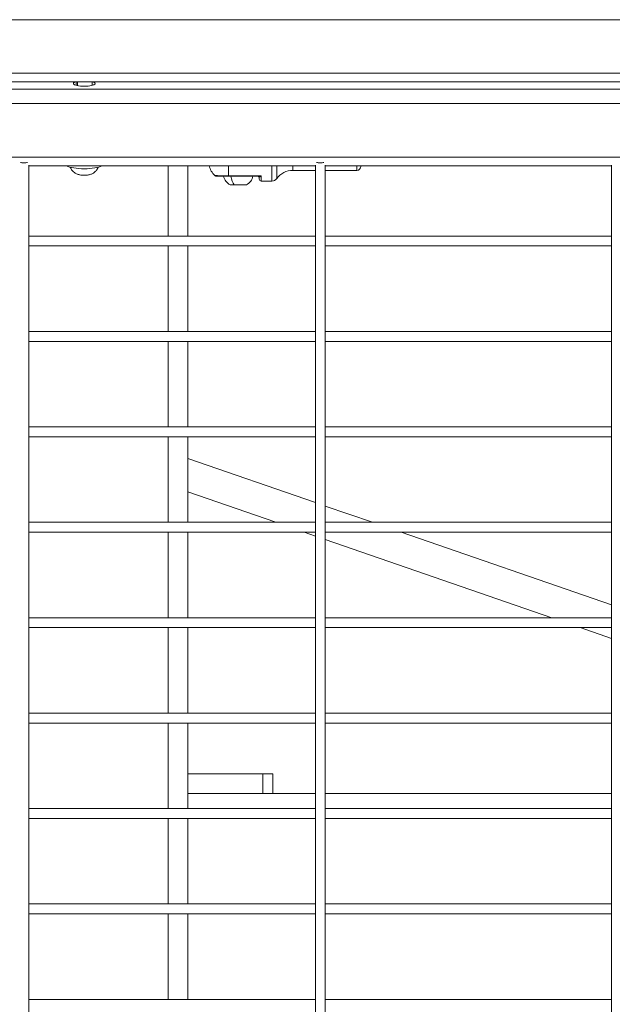
# Model space of a CAD drawing. Units: millimetres. Extents: x 1058 to 23484, y -60 to 19949.
# Drawn here: x 4113 to 4413, y 13791 to 14289 of the extents above; entities that cross this region are included whole.
import ezdxf

# ---------------------------------------------------------------- set-up
doc = ezdxf.new("R2010")
doc.units = ezdxf.units.MM

msp = doc.modelspace()

# ---------------------------------------------------------------- linework, layer by layer
at = {"color": 0, "linetype": 'Continuous', "lineweight": 0}
for p, q in [((4767.49, 14289.31), (2859.49, 14289.31)), ((4795.49, 14262.26), (2831.49, 14262.26)), ((2825.69, 14257.82), (4801.29, 14257.82)), ((4141.99, 14257.82), (4141.99, 14256.03)), ((4142.53, 14255.9), (4142.53, 14257.82)), ((4149.99, 14257.82), (4149.99, 14256.03)), ((2825.49, 14254.16), (4801.49, 14254.16)), ((2831.49, 14246.81), (4795.49, 14246.81)), ((2859.49, 14219.76), (4767.49, 14219.76)), ((4117.99, 14215.7), (4117.99, 13361.7)), ((4262.99, 14215.31), (4117.99, 14215.31)), ((4188.49, 14215.31), (4188.49, 14179.77)), ((4198.49, 14215.31), (4198.49, 14179.77)), ((4262.99, 13361.7), (4262.99, 14215.7)), ((4262.99, 14215.7), (4262.99, 13361.7)), ((4267.99, 14215.7), (4267.99, 13361.7)), ((4412.99, 14215.31), (4267.99, 14215.31)), ((4412.99, 13361.7), (4412.99, 14215.7)), ((4412.99, 14215.7), (4412.99, 13361.7)), ((4235.59, 14210.28), (4218.99, 14210.28)), ((4218.99, 14210.15), (4234.64, 14210.15)), ((4262.99, 14213.05), (4251.57, 14213.05)), ((4283.99, 14213.05), (4267.99, 14213.05)), ((4219.89, 14205.78), (4221.94, 14205.78)), ((4227.88, 14205.73), (4220.1, 14205.73)), ((4221.94, 14205.78), (4228.09, 14205.78)), ((4241.02, 14207.65), (4235.59, 14207.65)), ((4117.99, 14179.77), (4262.99, 14179.77)), ((4267.99, 14179.77), (4412.99, 14179.77)), ((4117.99, 14174.77), (4262.99, 14174.77)), ((4188.49, 14174.77), (4188.49, 14131.47)), ((4198.49, 14174.77), (4198.49, 14131.47)), ((4267.99, 14174.77), (4412.99, 14174.77)), ((4117.99, 14131.47), (4262.99, 14131.47)), ((4267.99, 14131.47), (4412.99, 14131.47)), ((4117.99, 14126.47), (4262.99, 14126.47)), ((4188.49, 14126.47), (4188.49, 14083.18)), ((4198.49, 14126.47), (4198.49, 14083.18)), ((4267.99, 14126.47), (4412.99, 14126.47)), ((4117.99, 14083.18), (4262.99, 14083.18)), ((4267.99, 14083.18), (4412.99, 14083.18)), ((4117.99, 14078.18), (4262.99, 14078.18)), ((4188.49, 14078.18), (4188.49, 14034.88)), ((4198.49, 14078.18), (4198.49, 14034.88)), ((4267.99, 14078.18), (4412.99, 14078.18)), ((4198.49, 14067.16), (4262.99, 14044.87)), ((4198.49, 14050.23), (4242.91, 14034.88)), ((4267.99, 14043.14), (4291.89, 14034.88)), ((4117.99, 14034.88), (4262.99, 14034.88)), ((4267.99, 14034.88), (4412.99, 14034.88)), ((4117.99, 14029.88), (4262.99, 14029.88)), ((4188.49, 14029.88), (4188.49, 13986.59)), ((4198.49, 14029.88), (4198.49, 13986.59)), ((4257.38, 14029.88), (4262.99, 14027.94)), ((4267.99, 14029.88), (4412.99, 14029.88)), ((4267.99, 14026.21), (4382.65, 13986.59)), ((4306.36, 14029.88), (4412.99, 13993.03)), ((4117.99, 13986.59), (4262.99, 13986.59)), ((4267.99, 13986.59), (4412.99, 13986.59)), ((4117.99, 13981.59), (4262.99, 13981.59)), ((4188.49, 13981.59), (4188.49, 13938.29)), ((4198.49, 13981.59), (4198.49, 13938.29)), ((4267.99, 13981.59), (4412.99, 13981.59)), ((4397.12, 13981.59), (4412.99, 13976.1)), ((4117.99, 13938.29), (4262.99, 13938.29)), ((4267.99, 13938.29), (4412.99, 13938.29)), ((4117.99, 13933.29), (4262.99, 13933.29)), ((4188.49, 13933.29), (4188.49, 13889.99)), ((4198.49, 13933.29), (4198.49, 13889.99)), ((4267.99, 13933.29), (4412.99, 13933.29)), ((4198.49, 13907.59), (4236.45, 13907.59)), ((4236.45, 13907.59), (4241.45, 13907.59)), ((4236.45, 13907.59), (4236.45, 13897.59)), ((4241.45, 13897.59), (4241.45, 13907.59)), ((4198.49, 13897.59), (4262.99, 13897.59)), ((4267.99, 13897.59), (4412.99, 13897.59)), ((4117.99, 13889.99), (4262.99, 13889.99)), ((4267.99, 13889.99), (4412.99, 13889.99)), ((4117.99, 13884.99), (4262.99, 13884.99)), ((4188.49, 13884.99), (4188.49, 13841.7)), ((4198.49, 13884.99), (4198.49, 13841.7)), ((4267.99, 13884.99), (4412.99, 13884.99)), ((4117.99, 13841.7), (4262.99, 13841.7)), ((4267.99, 13841.7), (4412.99, 13841.7)), ((4117.99, 13836.7), (4262.99, 13836.7)), ((4188.49, 13836.7), (4188.49, 13793.4)), ((4198.49, 13836.7), (4198.49, 13793.4)), ((4267.99, 13836.7), (4412.99, 13836.7)), ((4117.99, 13793.4), (4262.99, 13793.4)), ((4267.99, 13793.4), (4412.99, 13793.4))]:
    msp.add_line(p, q, dxfattribs=at)
for centre, radius, start, end in [((4218.99, 14217.65), 10, 193.4922, 226.2354), ((4283.99, 14215.05), 2, 270, 0), ((4222.41, 14211.15), 5.93, 189.7166, 244.8561), ((4225.57, 14211.15), 5.93, 295.1439, 350.2834), ((4233.59, 14209.15), 1, 0, 90), ((4251.57, 14203.05), 10, 90, 144.2242), ((4220.1, 14206.23), 0.5, 244.8561, 270), ((4227.88, 14206.23), 0.5, 270, 295.1439), ((4235.59, 14208.65), 1, 180, 270), ((4241.02, 14210.65), 3, 270, 324.2242), ((4241.02, 14210.65), 3, 270, 324.2242)]:
    msp.add_arc(centre, radius, start, end, dxfattribs=at)
at = {"color": 0, "linetype": 'Continuous', "lineweight": 0, "extrusion": (0, 0, -1)}
for centre, major_axis, ratio, start_param, end_param in [((4145.99, 14257), (5.5, 0), 0.258819, -0.607234, 3.748826), ((4218.99, 14227.65), (0, 20), 0, -2.622805, -2.235285), ((4241.02, 14227.65), (0, -20), 0, 0, 0.906308), ((4243.45, 14227.65), (0, -18.75), 0, 0, 0.853125), ((4251.57, 14227.65), (0, -14.6), 0, 0, 0.564726), ((4283.99, 14227.65), (0, -14.6), 0, 0, 0.564726), ((4285.99, 14227.65), (0, -12.6), 0, 0, 0.20618), ((4145.99, 14211.65), (-4.1, 0), 0.258819, -1.318726, -0.607566), ((4145.99, 14211.65), (-4.1, 0), 0.258819, -2.534026, -1.318726), ((4145.02, 14211.11), (-0.033, -0.499), 0.240911, 0, 0.168904), ((4223.2, 14211.15), (0, 5.93), 0.5, -2.702749, -1.740382), ((4235.59, 14227.65), (0, -20), 0, 0, 0.518788)]:
    msp.add_ellipse(centre, major_axis=major_axis, ratio=ratio, start_param=start_param, end_param=end_param, dxfattribs=at)
at = {"color": 0, "linetype": 'Continuous', "lineweight": 0}
for centre, major_axis, ratio, start_param, end_param in [((4115.49, 14217.51), (2.5, 0), 0.258819, -2.395927, -0.745666), ((4145.99, 14216.43), (10, 0), 0.258819, -2.694239, -0.447354), ((4265.49, 14217.51), (2.5, 0), 0.258819, -2.395927, -0.745666), ((4218.99, 14211.27), (0, -1.12), 0, -0.489285, -0.000465), ((4234.64, 14209.15), (0, 1), 0.764997, -0.669035, 0), ((4235.53, 14211.15), (-0.79, -1.24), 0.403412, 0.546424, 1.069161), ((4234.59, 14227.65), (0, -19), 0, -0.229922, 0)]:
    msp.add_ellipse(centre, major_axis=major_axis, ratio=ratio, start_param=start_param, end_param=end_param, dxfattribs=at)
for points, knots in [([(4138.9, 14214.61), (4138.97, 14214.42), (4139.05, 14214.25), (4139.43, 14213.51), (4139.77, 14213.07), (4140.43, 14212.35), (4140.76, 14212.08), (4141.33, 14211.67), (4141.59, 14211.52), (4142.05, 14211.28), (4142.25, 14211.19), (4142.5, 14211.09), (4142.56, 14211.07), (4142.62, 14211.04)], [1.9251293, 1.9251293, 1.9251293, 1.9251293, 1.9541895, 1.9541895, 2.056878, 2.056878, 2.1692118, 2.1692118, 2.2815456, 2.2815456, 2.3938794, 2.3938794, 2.4304333, 2.4304333, 2.4304333, 2.4304333]), ([(4149.36, 14211.04), (4149.54, 14211.11), (4149.73, 14211.19), (4150.16, 14211.4), (4150.4, 14211.52), (4150.93, 14211.87), (4151.23, 14212.08), (4151.89, 14212.7), (4152.26, 14213.1), (4152.77, 14213.94), (4152.94, 14214.25), (4153.08, 14214.61)], [4.3568935, 4.3568935, 4.3568935, 4.3568935, 4.4692273, 4.4692273, 4.5815611, 4.5815611, 4.6938949, 4.6938949, 4.8062287, 4.8062287, 4.8621974, 4.8621974, 4.8621974, 4.8621974]), ([(4149.36, 14211.04), (4149.04, 14210.92), (4148.65, 14210.83), (4147.83, 14210.69), (4147.4, 14210.64), (4146.53, 14210.58), (4146.08, 14210.57), (4145.19, 14210.59), (4144.76, 14210.62), (4143.94, 14210.72), (4143.55, 14210.78), (4143, 14210.92), (4142.8, 14210.98), (4142.62, 14211.04)], [1.926292, 1.926292, 1.926292, 1.926292, 2.306331, 2.306331, 2.646427, 2.646427, 2.977687, 2.977687, 3.307755, 3.307755, 3.642135, 3.642135, 3.852752, 3.852752, 3.852752, 3.852752]), ([(4218.99, 14210.28), (4217.35, 14210.28), (4215.79, 14210.3), (4213.73, 14210.35), (4213.09, 14210.38), (4212.42, 14210.41), (4212.25, 14210.42), (4212.1, 14210.42), (4212.07, 14210.43), (4212.07, 14210.43)], [0, 0, 0, 0, 0.1775, 0.1775, 0.3375, 0.3375, 0.4375, 0.4375, 0.499999, 0.499999, 0.499999, 0.499999]), ([(4212.76, 14210.15), (4212.7, 14210.15), (4212.64, 14210.15), (4212.48, 14210.18), (4212.37, 14210.22), (4212.2, 14210.32), (4212.13, 14210.37), (4212.07, 14210.43)], [0, 0, 0, 0, 0.1815144, 0.1815144, 0.5094174, 0.5094174, 0.7613503, 0.7613503, 0.7613503, 0.7613503]), ([(4212.76, 14210.15), (4212.76, 14210.15), (4212.79, 14210.15), (4212.93, 14210.15), (4213.08, 14210.15), (4213.68, 14210.15), (4214.26, 14210.15), (4216.11, 14210.15), (4217.51, 14210.15), (4218.99, 14210.15)], [0.500001, 0.500001, 0.500001, 0.500001, 0.5625, 0.5625, 0.6625, 0.6625, 0.8225, 0.8225, 1, 1, 1, 1]), ([(4234.59, 14209.15), (4234.59, 14209.26), (4234.61, 14209.48), (4234.84, 14209.78), (4235.03, 14209.9), (4235.12, 14209.93)], [-0.5288167, -0.5288167, -0.5288167, -0.5288167, -0.2266357, -0.0755452, 0, 0, 0, 0]), ([(4235.59, 14210.28), (4235.59, 14210.28), (4235.59, 14210.28), (4235.26, 14210.2), (4234.94, 14210.15), (4234.64, 14210.15)], [-0.1397689, -0.1397689, -0.1397689, -0.1397689, -0.1389596, -0.1389596, 0, 0, 0, 0])]:
    msp.add_open_spline(points, degree=3, knots=knots, dxfattribs=at)

doc.saveas('drawing.dxf')
